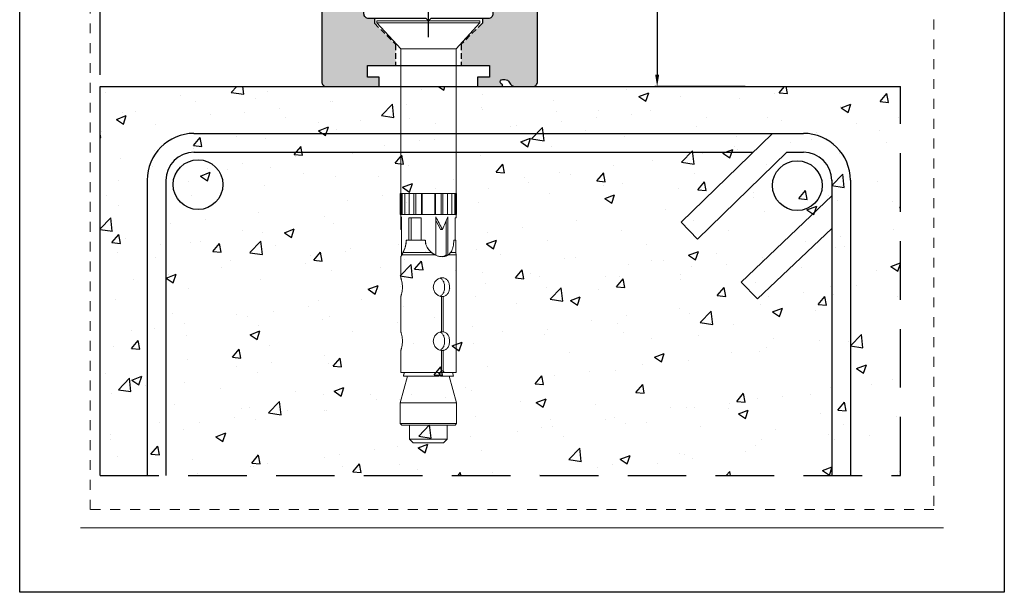
# Model space of a CAD drawing. Units: millimetres. Extents: x 0 to 4593, y -297 to 35.
# Drawn here: x 0 to 210, y -297 to -175 of the extents above; entities that cross this region are included whole.
import ezdxf

# ---------------------------------------------------------------- set-up
doc = ezdxf.new("R2010")
doc.units = ezdxf.units.MM
doc.linetypes.add('AI-Linetype-1', pattern=[4.233333, 2.116667, -2.116667])
doc.linetypes.add('VERDECKT', pattern=[0.375, 0.25, -0.125])
doc.layers.add('00_ANOTACIONES', color=250, linetype='Continuous', lineweight=9)
doc.layers.add('Sombreado perfiles', color=250, linetype='Continuous', lineweight=15)
for name, color, linetype in [('C_ACERO REFUERZO', 7, 'Continuous'), ('COTAS', 2, 'Continuous'), ('PERFILES', 3, 'Continuous')]:
    doc.layers.add(name, color=color, linetype=linetype)
doc.layers.add('Cajetín', color=1, linetype='Continuous', plot=False)
doc.layers.add('Nuevo diseño', color=7, linetype='Continuous', plot=False)
doc.styles.add('catalogos 2', font='arial.ttf', dxfattribs={"height": 2})
doc.dimstyles.new('1-1', dxfattribs={"dimtxt": 2, "dimasz": 2.5, "dimexe": 0.5, "dimexo": 2.5, "dimgap": 1, "dimtad": 1, "dimzin": 0, "dimdsep": 46, "dimtxsty": 'catalogos 2', "dimcen": 0, "dimclrd": 256, "dimclre": 256, "dimclrt": 256, "dimazin": 0, "dimtp": 0.2, "dimtm": 0.2, "dimtfac": 0.2, "dimtmove": 0, "dimatfit": 0, "dimfxl": 0.5, "dimtolj": 1, "dimtzin": 0, "dimarcsym": 0})

# ---------------------------------------------------------------- blocks, each defined once
blk = doc.blocks.new('*D90')
at = {"layer": '00_ANOTACIONES', "lineweight": -2, "transparency": 16777216}
for p, q in [((17.17, -186.63), (17.17, -160.57)), ((84.67, -161.07), (19.67, -161.07)), ((87.17, -178.59), (87.17, -160.57))]:
    blk.add_line(p, q, dxfattribs=at)
at = {"layer": '00_ANOTACIONES', "transparency": 16777216}
for points in [[(19.67, -160.65), (19.67, -161.49), (17.17, -161.07)], [(84.67, -160.65), (84.67, -161.49), (87.17, -161.07)]]:
    blk.add_solid(points, dxfattribs=at)
at = {"layer": 'DEFPOINTS', "color": 0, "transparency": 16777216}
for p in [(17.17, -161.07), (87.17, -181.09), (17.17, -189.13)]:
    blk.add_point(p, dxfattribs=at)
at = {"layer": '00_ANOTACIONES', "transparency": 16777216, "insert": (39.7, -157.09), "char_height": 2, "attachment_point": 5, "style": 'catalogos 2'}
blk.add_mtext('\\A1;Distancia mínima a borde/\\PMinimum distance to the edge = 70.00', dxfattribs=at)
blk = doc.blocks.new('*U13')
at = {"layer": 'Sombreado perfiles'}
h = blk.add_hatch(color=256, dxfattribs=at)
h.paths.add_polyline_path([(10329.88, -401.82, -0.429634), (10330.18, -401.5), (10331.42, -401.5, 0.414214), (10331.72, -401.2), (10331.72, -399.8, 1.063913), (10331.18, -399.45, -0.599022), (10330.72, -399.2), (10330.72, -397.5), (10330.22, -396), (10329.22, -396), (10329.22, -396.5, -0.251725), (10329.45, -397.76, -0.255726), (10328.57, -398.43), (10328.57, -398.64, -0.15458), (10327.76, -398.64, -0.255726), (10327.09, -397.76), (10326.94, -397.76), (10326.94, -396.74, 0.580986), (10327.38, -395.99, 0.114739), (10327.11, -395.63, -0.228001), (10326.92, -395.24), (10326.92, -390.5), (10329.22, -390.5), (10329.22, -392), (10330.22, -392), (10330.72, -390.5), (10330.72, -389.3, 0.414214), (10330.42, -389), (10327.92, -389, -0.414214), (10327.62, -388.7), (10327.62, -387.9, -0.414214), (10327.92, -387.6), (10328.42, -387.6, 0.414214), (10328.72, -387.3, 0.708436), (10328.22, -386.5), (10325.22, -386.5, 0.414214), (10324.22, -387.5), (10324.22, -510, 0.414214), (10325.22, -511), (10336.47, -511), (10336.47, -509), (10333.97, -509), (10333.97, -506.5), (10339.97, -506.5), (10339.97, -502), (10335.47, -497.5), (10335.47, -496.5), (10334.22, -496.5, -0.414214), (10333.22, -495.5), (10333.22, -465.5)])
h.paths.add_polyline_path([(10370.22, -387.5, 0.414214), (10369.22, -386.5), (10365.22, -386.5, 0.414214), (10364.72, -387), (10364.72, -388.3), (10366.22, -388.3), (10366.22, -395.01, 0.141515), (10364.97, -395.4, 0.238058), (10364.88, -395.56), (10364.84, -396.4, 0.315554), (10364.96, -396.59, 0.526809), (10365.66, -396.15, -0.196793), (10366.67, -396.06, -0.255726), (10367.34, -396.94, -0.414214), (10366.67, -398.43), (10366.67, -398.64, -0.196793), (10365.66, -398.55, 0.669569), (10364.79, -398.23, 0.176128), (10364.74, -398.36), (10360.72, -475.02, 0.013091), (10360.72, -475.07), (10360.72, -495.5, -0.414214), (10359.72, -496.5), (10358.47, -496.5), (10358.47, -497.5), (10353.97, -502), (10353.97, -506.5), (10359.97, -506.5), (10359.97, -509), (10357.47, -509), (10357.47, -511), (10362.6, -511, 1.297231), (10362.68, -510.49, -0.889741), (10362.79, -509.5), (10363.29, -509.5, -0.298217), (10364.21, -510.1, 0.298217), (10365.58, -511), (10369.22, -511, 0.414214), (10370.22, -510)])
at = {"layer": 'PERFILES', "color": 7, "linetype": 'VERDECKT', "ltscale": 5}
for p, q in [((10335.47, -496.5), (10335.47, -497.5)), ((10335.47, -497.5), (10339.97, -502)), ((10358.47, -497.5), (10353.97, -502)), ((10358.47, -496.5), (10358.47, -497.5)), ((10339.97, -502), (10339.97, -506.5)), ((10353.97, -502), (10353.97, -506.5))]:
    blk.add_line(p, q, dxfattribs=at)
at = {"layer": 'PERFILES', "color": 7}
blk.add_lwpolyline([(10362.74, -510.66), (10362.44, -510.35, -0.668179), (10362.79, -509.5), (10363.29, -509.5, -0.298217), (10364.21, -510.1, 0.298217), (10365.58, -511), (10369.22, -511, 0.414214), (10370.22, -510), (10370.22, -387.5, 0.414214), (10369.22, -386.5), (10365.22, -386.5, 0.414214), (10364.72, -387), (10364.72, -388.3), (10366.22, -388.3), (10366.22, -394.82, -0.385736), (10366.04, -395.02, 0.121951), (10364.97, -395.4, 0.238058), (10364.88, -395.56), (10364.84, -396.4, 0.315554), (10364.96, -396.59, 0.292927), (10365.49, -396.5, -0.094528), (10365.86, -396.28), (10365.86, -396.06, -0.15458), (10366.67, -396.06), (10366.67, -396.28, -0.214744), (10367.34, -396.94, -0.414214), (10366.67, -398.43), (10366.67, -398.64, -0.15458), (10365.86, -398.64), (10365.86, -398.43, -0.094528), (10365.49, -398.2, 0.411173), (10364.79, -398.23, 0.176128), (10364.74, -398.36), (10360.72, -475.02, 0.013091), (10360.72, -475.07), (10360.72, -495.5, -0.414214), (10359.72, -496.5), (10347.47, -496.5), (10346.97, -497), (10346.47, -496.5), (10334.22, -496.5, -0.414214), (10333.22, -495.5), (10333.22, -465.5), (10329.88, -401.82, -0.429634), (10330.18, -401.5), (10331.42, -401.5, 0.414214), (10331.72, -401.2), (10331.72, -399.8, 0.414214), (10331.42, -399.5), (10331.02, -399.5, -0.414214), (10330.72, -399.2), (10330.72, -397.5), (10330.22, -396), (10329.22, -396), (10329.22, -396.94), (10329.45, -396.94, -0.15458), (10329.45, -397.76), (10329.24, -397.76, -0.214744), (10328.57, -398.43), (10328.57, -398.64, -0.15458), (10327.76, -398.64), (10327.76, -398.43, -0.214744), (10327.09, -397.76), (10326.94, -397.76), (10326.94, -396.94), (10327.09, -396.94, -0.094528), (10327.32, -396.58, 0.326659), (10327.38, -395.99), (10327.33, -395.89, 0.089059), (10327.1, -395.62, -0.22333), (10326.92, -395.24), (10326.92, -390.5), (10329.22, -390.5), (10329.22, -392), (10330.22, -392), (10330.72, -390.5), (10330.72, -389.3, 0.414214), (10330.42, -389), (10327.92, -389, -0.414214), (10327.62, -388.7), (10327.62, -387.9, -0.414214), (10327.92, -387.6), (10328.42, -387.6, 0.414214), (10328.72, -387.3), (10328.72, -387, 0.414214), (10328.22, -386.5), (10325.22, -386.5, 0.414214), (10324.22, -387.5), (10324.22, -510, 0.414214), (10325.22, -511), (10336.47, -511), (10336.47, -509), (10333.97, -509), (10333.97, -506.5), (10359.97, -506.5), (10359.97, -509), (10357.47, -509), (10357.47, -511), (10362.6, -511, 0.668179)], format="xyb", close=True, dxfattribs=at)
blk = doc.blocks.new('348590')
at = {"color": 0, "linetype": 'Continuous', "lineweight": 13}
for p, q in [((39.03, 5.9), (44.6, 11)), ((44.6, -11), (44.6, 11)), ((45, 11), (44.6, 11)), ((45, 11), (45, -11)), ((-41.2, 5.7), (-40.9, 6)), ((-41.2, 5.7), (-41.2, -5.7)), ((-40.9, 6), (-40.9, -6)), ((-40.9, 6), (-36.48, 6)), ((-36.48, 6), (-36.48, -6)), ((-30.8, 4.43), (-36.48, 6)), ((-30.8, 5.34), (-30.8, -2.32)), ((-30.75, 5.34), (-30.8, 5.34)), ((-30.75, 5.34), (-30.75, -2.32)), ((-29.99, 5.89), (-29.99, -2.6)), ((-25.29, 5.9), (-29.65, 5.9)), ((-13.79, 5.89), (-21.31, 5.89)), ((-5.29, 5.89), (-9.81, 5.89)), ((3.2, 5.71), (-4.96, 5.71)), ((-4.96, 5.71), (-4.96, 5.7)), ((-4.88, 5.66), (-4.88, -1.39)), ((-4.37, 5.36), (-4.37, -0.63)), ((-1.8, 4.75), (-1.8, 4.17)), ((-1.8, 0.68), (-1.8, 4.71)), ((0.5, 5.71), (0.5, 5.9)), ((0.5, 5.9), (3.7, 5.9)), ((3.7, 5.9), (3.7, 6)), ((8.2, 6), (3.7, 6)), ((3.7, 5.9), (3.7, 3.1)), ((8.2, 5.79), (3.7, 5.79)), ((3.7, 5.6), (8.2, 5.6)), ((8.2, 5.02), (3.7, 5.02)), ((8.2, 6), (8.2, 5.9)), ((8.2, 3.1), (8.2, 5.9)), ((8.2, 5.9), (8.2, 5.9)), ((39.03, 5.9), (8.2, 5.9)), ((39.03, -5.9), (39.03, 5.9)), ((-45, 3.23), (-44.23, 4)), ((-45, 3.23), (-45, 0)), ((-44.23, -4), (-44.23, 4)), ((-41.2, 4), (-44.23, 4)), ((-1.8, 3.68), (-1.8, 4.17)), ((-1.8, 4.17), (3, 4.17)), ((-1.8, 1.53), (-1.8, 3.68)), ((3, 3.68), (-1.8, 3.68)), ((-1.8, 3.22), (-1.8, 3.22)), ((3, 4.17), (3, 1.53)), ((8.2, 4.1), (3.7, 4.1)), ((3.7, 2.8), (3.7, 3.1)), ((8.2, 3.1), (3.7, 3.1)), ((3.7, 2.8), (3.7, -2.8)), ((8.2, 2.72), (3.7, 2.72)), ((8.2, 3.1), (8.2, 2.8)), ((8.2, -2.8), (8.2, 2.8)), ((8.2, 2.8), (8.2, 2.8)), ((-45, 0), (-45, -3.23)), ((-1.8, 1.53), (-1.8, 0.66)), ((3, 1.53), (-1.8, 1.53)), ((3.7, 1.5), (8.2, 1.5)), ((8.2, 1.35), (3.7, 1.35)), ((-4.96, -1.55), (3.2, -1.55)), ((-4.96, -1.55), (-4.96, -1.55)), ((8.2, -1.35), (3.7, -1.35)), ((8.2, -1.5), (3.7, -1.5)), ((-45, -3.23), (-44.23, -4)), ((-41.2, -4), (-44.23, -4)), ((-30.8, -2.32), (-30.75, -2.32)), ((-30.8, -3.02), (-30.8, -2.55)), ((-30.8, -3.02), (-30.8, -5.36)), ((-30.75, -3.02), (-30.8, -3.02)), ((-30.75, -3.02), (-30.75, -5.36)), ((-30.2, -2.25), (-30.2, -2.47)), ((-30.2, -2.34), (-30, -2.34)), ((-30, -2.34), (-30, -2.91)), ((-29.99, -3.29), (-29.99, -2.91)), ((-29.99, -3.29), (-29.99, -5.9)), ((-29.65, -2.78), (-25.29, -2.77)), ((-29.65, -2.78), (-29.65, -3.12)), ((-25.29, -3.12), (-29.65, -3.12)), ((-25.29, -2.77), (-25.29, -3.12)), ((-21.31, -3.12), (-21.31, -2.77)), ((-21.31, -2.77), (-13.79, -2.77)), ((-13.79, -3.12), (-21.31, -3.12)), ((-13.79, -2.77), (-13.79, -3.12)), ((-4.96, -4.15), (-4.96, -3.75)), ((-4.96, -3.75), (2.25, -3.75)), ((3.2, -4.15), (-4.96, -4.15)), ((0.5, -2.6), (0.5, -2.95)), ((3.7, -2.72), (8.2, -2.72)), ((3.7, -3.1), (3.7, -2.8)), ((3.7, -3.1), (3.7, -5.9)), ((8.2, -3.1), (3.7, -3.1)), ((3.7, -4.1), (8.2, -4.1)), ((8.2, -2.8), (8.2, -3.1)), ((8.2, -2.8), (8.2, -2.8)), ((8.2, -5.9), (8.2, -3.1)), ((-41.2, -5.7), (-40.9, -6)), ((-40.9, -6), (-36.48, -6)), ((-30.8, -4.43), (-36.48, -6)), ((-30.8, -5.36), (-30.75, -5.36)), ((-29.99, -5.14), (-30.75, -5.36)), ((-4.88, -5.89), (-29.99, -5.9)), ((-4.88, -4.27), (-4.88, -5.89)), ((-4.37, -5.87), (-4.88, -5.89)), ((-4.37, -4.76), (-4.37, -5.87)), ((-4.37, -5.87), (-1.8, -5.87)), ((-1.8, -5.87), (-1.8, -5.41)), ((-1.8, -5.41), (-1.8, -5.7)), ((-1.8, -5.7), (3, -5.7)), ((3, -5.7), (3, -5.9)), ((3, -5.9), (3.7, -5.9)), ((8.2, -5.02), (3.7, -5.02)), ((8.2, -5.6), (3.7, -5.6)), ((3.7, -5.79), (8.2, -5.79)), ((3.7, -6), (3.7, -5.9)), ((8.2, -6), (3.7, -6)), ((8.2, -5.9), (8.2, -6)), ((8.2, -5.9), (8.2, -5.9)), ((39.03, -5.9), (8.2, -5.9)), ((39.03, -5.9), (44.6, -11)), ((45, -11), (44.6, -11))]:
    blk.add_line(p, q, dxfattribs=at)
for centre, major_axis, ratio, start_param, end_param in [((-1.8, 0), (0, -4.75), 0.736883, 3.141593, 3.249521), ((0.5, 0), (10.62, 0), 0.555556, 1.313737, 1.570796), ((-1.8, 0), (-3.5, 0), 0.187492, 4.712389, 4.820555), ((0.5, 0), (10.55, 5.41), 0.222801, 4.598615, 4.855674), ((0.5, -0.6), (-7.15, -3.67), 0.222801, 1.457023, 1.739793), ((0.5, 0), (-10.55, 5.41), 0.222801, 1.68457, 1.941629)]:
    blk.add_ellipse(centre, major_axis=major_axis, ratio=ratio, start_param=start_param, end_param=end_param, dxfattribs=at)
for points, weights in [([(-30, 5.13), (-30.37, 5.24), (-30.75, 5.34)], [1, 1.00020000001, 1]), ([(-30.2, -2.47), (-30.49, -2.51), (-30.8, -2.55)], [1, 1.00018458607, 1]), ([(-30.75, -2.32), (-30.37, -2.27), (-30, -2.22)], [1, 1.00020000029, 1]), ([(-30, -2.91), (-30.37, -2.96), (-30.75, -3.02)], [1, 1.00019999757, 1])]:
    blk.add_rational_spline(points, weights, degree=2, dxfattribs=at)
for points, knots in [([(-29.99, 5.13), (-29.99, 5.13), (-29.99, 5.13), (-29.99, 5.13), (-29.99, 5.13), (-30, 5.13), (-30, 5.13)], [-0.00407972, -0.00407972, -0.00407972, -0.00407972, 0, 0, 0, 0.00893461, 0.00893461, 0.00893461, 0.00893461]), ([(-29.65, 5.9), (-29.67, 5.9), (-29.69, 5.89), (-29.75, 5.89), (-29.8, 5.89), (-29.89, 5.89), (-29.94, 5.89), (-29.99, 5.89)], [2.0088063, 2.0088063, 2.0088063, 2.0088063, 2.110145, 2.110145, 2.2608667, 2.2608667, 2.399082, 2.399082, 2.399082, 2.399082]), ([(-21.31, 5.89), (-21.32, 5.89), (-21.33, 5.89), (-21.36, 5.88), (-21.4, 5.86), (-21.5, 5.83), (-21.57, 5.81), (-21.71, 5.77), (-21.8, 5.75), (-21.97, 5.7), (-22.07, 5.68), (-22.29, 5.64), (-22.41, 5.62), (-22.65, 5.58), (-22.78, 5.57), (-23.04, 5.55), (-23.17, 5.55), (-23.3, 5.55), (-23.43, 5.55), (-23.56, 5.55), (-23.82, 5.57), (-23.95, 5.59), (-24.19, 5.62), (-24.31, 5.64), (-24.53, 5.68), (-24.63, 5.7), (-24.8, 5.75), (-24.89, 5.77), (-25.03, 5.81), (-25.1, 5.83), (-25.2, 5.86), (-25.24, 5.88), (-25.27, 5.89), (-25.28, 5.89), (-25.29, 5.9)], [9.316869, 9.316869, 9.316869, 9.316869, 9.499268, 9.499268, 9.879118, 9.879118, 10.258969, 10.258969, 10.638819, 10.638819, 11.018848, 11.018848, 11.398877, 11.398877, 11.778906, 11.778906, 12.158935, 12.158935, 12.158935, 12.539025, 12.539025, 12.919115, 12.919115, 13.299205, 13.299205, 13.679295, 13.679295, 14.059193, 14.059193, 14.43909, 14.43909, 14.818988, 14.818988, 15.001433, 15.001433, 15.001433, 15.001433]), ([(-9.81, 5.89), (-9.82, 5.89), (-9.83, 5.89), (-9.86, 5.87), (-9.9, 5.86), (-10, 5.83), (-10.07, 5.81), (-10.21, 5.77), (-10.3, 5.74), (-10.47, 5.7), (-10.57, 5.68), (-10.79, 5.64), (-10.91, 5.62), (-11.15, 5.58), (-11.28, 5.57), (-11.54, 5.55), (-11.67, 5.55), (-11.8, 5.55), (-11.93, 5.55), (-12.06, 5.55), (-12.32, 5.57), (-12.45, 5.58), (-12.69, 5.62), (-12.81, 5.64), (-13.03, 5.68), (-13.13, 5.7), (-13.3, 5.75), (-13.39, 5.77), (-13.53, 5.81), (-13.6, 5.83), (-13.7, 5.86), (-13.74, 5.87), (-13.77, 5.89), (-13.78, 5.89), (-13.79, 5.89)], [9.316947, 9.316947, 9.316947, 9.316947, 9.499349, 9.499349, 9.879203, 9.879203, 10.259056, 10.259056, 10.638909, 10.638909, 11.018942, 11.018942, 11.398974, 11.398974, 11.779007, 11.779007, 12.159039, 12.159039, 12.159039, 12.539133, 12.539133, 12.919226, 12.919226, 13.29932, 13.29932, 13.679413, 13.679413, 14.059314, 14.059314, 14.439214, 14.439214, 14.819115, 14.819115, 15.001563, 15.001563, 15.001563, 15.001563]), ([(-4.88, 5.66), (-4.93, 5.68), (-4.98, 5.71), (-5.12, 5.79), (-5.19, 5.83), (-5.26, 5.87), (-5.28, 5.89), (-5.29, 5.89)], [3.754614, 3.754614, 3.754614, 3.754614, 4.081936, 4.081936, 4.759463, 4.759463, 5.238297, 5.238297, 5.238297, 5.238297]), ([(-4.96, 5.71), (-4.88, 5.66), (-4.8, 5.62), (-4.57, 5.5), (-4.43, 5.43), (-4.12, 5.29), (-3.95, 5.21), (-3.57, 5.07), (-3.37, 5), (-2.94, 4.88), (-2.72, 4.83), (-2.26, 4.77), (-2.03, 4.75), (-1.8, 4.75)], [-3.927512, -3.927512, -3.927512, -3.927512, -3.403647, -3.403647, -2.726245, -2.726245, -2.044684, -2.044684, -1.363123, -1.363123, -0.681561, -0.681561, 0, 0, 0, 0]), ([(-4.37, 5.36), (-4.48, 5.42), (-4.58, 5.48), (-4.75, 5.57), (-4.82, 5.62), (-4.88, 5.66)], [3.0328651, 3.0328651, 3.0328651, 3.0328651, 3.520709, 3.520709, 3.9224346, 3.9224346, 3.9224346, 3.9224346]), ([(-1.8, 4.71), (-2.03, 4.71), (-2.26, 4.72), (-2.72, 4.79), (-2.94, 4.84), (-3.37, 4.96), (-3.57, 5.03), (-3.95, 5.17), (-4.12, 5.25), (-4.31, 5.33), (-4.34, 5.35), (-4.37, 5.36)], [0, 0, 0, 0, 0.681919, 0.681919, 1.363838, 1.363838, 2.045757, 2.045757, 2.727676, 2.727676, 2.873433, 2.873433, 2.873433, 2.873433]), ([(-1.8, 0.66), (-2.03, 0.66), (-2.26, 0.63), (-2.72, 0.52), (-2.94, 0.43), (-3.37, 0.22), (-3.57, 0.09), (-3.95, -0.21), (-4.12, -0.37), (-4.43, -0.7), (-4.57, -0.89), (-4.8, -1.23), (-4.88, -1.39), (-4.96, -1.55)], [-10.871707, -10.871707, -10.871707, -10.871707, -10.190145, -10.190145, -9.508584, -9.508584, -8.827023, -8.827023, -8.145461, -8.145461, -7.468059, -7.468059, -6.944195, -6.944195, -6.944195, -6.944195]), ([(-4.37, -0.63), (-4.34, -0.59), (-4.31, -0.55), (-4.12, -0.35), (-3.95, -0.19), (-3.57, 0.11), (-3.37, 0.24), (-2.94, 0.45), (-2.72, 0.54), (-2.26, 0.65), (-2.03, 0.68), (-1.8, 0.68)], [8.003018, 8.003018, 8.003018, 8.003018, 8.148774, 8.148774, 8.830693, 8.830693, 9.512612, 9.512612, 10.194532, 10.194532, 10.876451, 10.876451, 10.876451, 10.876451]), ([(-25.29, -2.77), (-25.28, -2.72), (-25.27, -2.66), (-25.24, -2.49), (-25.2, -2.37), (-25.1, -2.14), (-25.03, -2.03), (-24.89, -1.82), (-24.8, -1.73), (-24.63, -1.55), (-24.53, -1.47), (-24.31, -1.32), (-24.19, -1.25), (-23.95, -1.15), (-23.82, -1.11), (-23.56, -1.06), (-23.43, -1.04), (-23.17, -1.04), (-23.04, -1.06), (-22.78, -1.11), (-22.65, -1.15), (-22.41, -1.25), (-22.29, -1.32), (-22.07, -1.47), (-21.97, -1.55), (-21.8, -1.73), (-21.71, -1.82), (-21.57, -2.03), (-21.5, -2.14), (-21.4, -2.37), (-21.36, -2.49), (-21.33, -2.66), (-21.32, -2.72), (-21.31, -2.77)], [3.237402, 3.237402, 3.237402, 3.237402, 3.419848, 3.419848, 3.799745, 3.799745, 4.179643, 4.179643, 4.559541, 4.559541, 4.939631, 4.939631, 5.319721, 5.319721, 5.699811, 5.699811, 6.079901, 6.079901, 6.45993, 6.45993, 6.839959, 6.839959, 7.219988, 7.219988, 7.600017, 7.600017, 7.979867, 7.979867, 8.359717, 8.359717, 8.739568, 8.739568, 8.921967, 8.921967, 8.921967, 8.921967]), ([(-13.79, -2.77), (-13.78, -2.72), (-13.77, -2.66), (-13.74, -2.49), (-13.7, -2.37), (-13.6, -2.14), (-13.53, -2.03), (-13.39, -1.82), (-13.3, -1.72), (-13.13, -1.55), (-13.03, -1.47), (-12.81, -1.32), (-12.69, -1.25), (-12.45, -1.15), (-12.32, -1.11), (-12.06, -1.05), (-11.93, -1.04), (-11.67, -1.04), (-11.54, -1.05), (-11.28, -1.11), (-11.15, -1.15), (-10.91, -1.25), (-10.79, -1.32), (-10.57, -1.47), (-10.47, -1.55), (-10.3, -1.72), (-10.21, -1.82), (-10.07, -2.03), (-10, -2.14), (-9.9, -2.37), (-9.86, -2.49), (-9.81, -2.72), (-9.8, -2.84), (-9.8, -3.06), (-9.81, -3.17), (-9.86, -3.38), (-9.9, -3.49), (-10, -3.69), (-10.07, -3.78), (-10.21, -3.95), (-10.3, -4.02), (-10.47, -4.15), (-10.57, -4.21), (-10.79, -4.32), (-10.91, -4.36), (-11.15, -4.43), (-11.28, -4.46), (-11.54, -4.5), (-11.67, -4.51), (-11.8, -4.51), (-11.93, -4.51), (-12.06, -4.5), (-12.32, -4.46), (-12.45, -4.43), (-12.69, -4.36), (-12.81, -4.32), (-13.03, -4.21), (-13.13, -4.15), (-13.3, -4.02), (-13.39, -3.95), (-13.53, -3.78), (-13.6, -3.69), (-13.7, -3.49), (-13.74, -3.38), (-13.77, -3.22), (-13.78, -3.17), (-13.79, -3.12)], [3.237429, 3.237429, 3.237429, 3.237429, 3.419877, 3.419877, 3.799778, 3.799778, 4.179678, 4.179678, 4.559579, 4.559579, 4.939673, 4.939673, 5.319766, 5.319766, 5.699859, 5.699859, 6.079953, 6.079953, 6.459985, 6.459985, 6.840018, 6.840018, 7.22005, 7.22005, 7.600083, 7.600083, 7.979936, 7.979936, 8.359789, 8.359789, 8.739643, 8.739643, 9.119496, 9.119496, 9.499349, 9.499349, 9.879203, 9.879203, 10.259056, 10.259056, 10.638909, 10.638909, 11.018942, 11.018942, 11.398974, 11.398974, 11.779007, 11.779007, 12.159039, 12.159039, 12.159039, 12.539133, 12.539133, 12.919226, 12.919226, 13.29932, 13.29932, 13.679413, 13.679413, 14.059314, 14.059314, 14.439214, 14.439214, 14.819115, 14.819115, 15.001563, 15.001563, 15.001563, 15.001563]), ([(-4.96, -4.15), (-4.98, -4.12), (-5.01, -4.08), (-5.12, -3.88), (-5.19, -3.71), (-5.28, -3.34), (-5.3, -3.14), (-5.3, -2.75), (-5.28, -2.54), (-5.19, -2.12), (-5.12, -1.91), (-4.98, -1.59), (-4.93, -1.49), (-4.88, -1.39)], [3.926297, 3.926297, 3.926297, 3.926297, 4.081936, 4.081936, 4.759463, 4.759463, 5.436989, 5.436989, 6.114516, 6.114516, 6.792043, 6.792043, 7.119365, 7.119365, 7.119365, 7.119365]), ([(-4.88, -1.39), (-4.82, -1.27), (-4.75, -1.15), (-4.58, -0.89), (-4.48, -0.75), (-4.37, -0.63)], [7.3056023, 7.3056023, 7.3056023, 7.3056023, 7.7073279, 7.7073279, 8.1951719, 8.1951719, 8.1951719, 8.1951719]), ([(-30, -2.22), (-30, -2.22), (-29.99, -2.22), (-29.99, -2.22), (-29.99, -2.22), (-29.99, -2.22)], [1.2434041, 1.2434041, 1.2434041, 1.2434041, 1.25233871, 1.25233871, 1.25641843, 1.25641843, 1.25641843, 1.25641843]), ([(-29.99, -2.91), (-29.99, -2.91), (-29.99, -2.91), (-29.99, -2.91), (-29.99, -2.91), (-30, -2.91), (-30, -2.91)], [-0.00407972, -0.00407972, -0.00407972, -0.00407972, 0, 0, 0, 0.00893461, 0.00893461, 0.00893461, 0.00893461]), ([(-29.99, -2.6), (-29.94, -2.6), (-29.89, -2.61), (-29.8, -2.64), (-29.75, -2.67), (-29.69, -2.72), (-29.67, -2.75), (-29.65, -2.78)], [1.218318, 1.218318, 1.218318, 1.218318, 1.3565332, 1.3565332, 1.507255, 1.507255, 1.6085937, 1.6085937, 1.6085937, 1.6085937]), ([(-29.65, -3.12), (-29.67, -3.15), (-29.69, -3.17), (-29.75, -3.22), (-29.8, -3.25), (-29.89, -3.28), (-29.94, -3.29), (-29.99, -3.29)], [2.0088063, 2.0088063, 2.0088063, 2.0088063, 2.110145, 2.110145, 2.2608667, 2.2608667, 2.399082, 2.399082, 2.399082, 2.399082]), ([(-21.31, -3.12), (-21.32, -3.17), (-21.33, -3.23), (-21.36, -3.39), (-21.4, -3.49), (-21.5, -3.69), (-21.57, -3.78), (-21.71, -3.95), (-21.8, -4.02), (-21.97, -4.15), (-22.07, -4.21), (-22.29, -4.32), (-22.41, -4.36), (-22.65, -4.44), (-22.78, -4.46), (-23.04, -4.5), (-23.17, -4.51), (-23.3, -4.51), (-23.43, -4.51), (-23.56, -4.5), (-23.82, -4.46), (-23.95, -4.44), (-24.19, -4.36), (-24.31, -4.32), (-24.53, -4.21), (-24.63, -4.15), (-24.8, -4.02), (-24.89, -3.95), (-25.03, -3.78), (-25.1, -3.69), (-25.2, -3.49), (-25.24, -3.39), (-25.27, -3.23), (-25.28, -3.17), (-25.29, -3.12)], [9.316869, 9.316869, 9.316869, 9.316869, 9.499268, 9.499268, 9.879118, 9.879118, 10.258969, 10.258969, 10.638819, 10.638819, 11.018848, 11.018848, 11.398877, 11.398877, 11.778906, 11.778906, 12.158935, 12.158935, 12.158935, 12.539025, 12.539025, 12.919115, 12.919115, 13.299205, 13.299205, 13.679295, 13.679295, 14.059193, 14.059193, 14.43909, 14.43909, 14.818988, 14.818988, 15.001433, 15.001433, 15.001433, 15.001433]), ([(-25.22, -2.46), (-25.2, -2.52), (-25.18, -2.58), (-25.09, -2.73), (-25.03, -2.81), (-24.88, -2.97), (-24.8, -3.04), (-24.63, -3.15), (-24.53, -3.21), (-24.31, -3.3), (-24.19, -3.34), (-23.95, -3.4), (-23.82, -3.43), (-23.56, -3.46), (-23.43, -3.46), (-23.3, -3.46), (-23.17, -3.46), (-23.04, -3.46), (-22.78, -3.43), (-22.65, -3.4), (-22.41, -3.34), (-22.29, -3.3), (-22.07, -3.21), (-21.97, -3.15), (-21.8, -3.04), (-21.72, -2.97), (-21.57, -2.81), (-21.51, -2.73), (-21.42, -2.58), (-21.4, -2.52), (-21.38, -2.46)], [9.769414, 9.769414, 9.769414, 9.769414, 9.993105, 9.993105, 10.376971, 10.376971, 10.760837, 10.760837, 11.145752, 11.145752, 11.530667, 11.530667, 11.915582, 11.915582, 12.300498, 12.300498, 12.300498, 12.685413, 12.685413, 13.070328, 13.070328, 13.455243, 13.455243, 13.840158, 13.840158, 14.224024, 14.224024, 14.60789, 14.60789, 14.831851, 14.831851, 14.831851, 14.831851]), ([(-13.72, -2.46), (-13.7, -2.52), (-13.68, -2.58), (-13.59, -2.73), (-13.53, -2.81), (-13.38, -2.97), (-13.3, -3.04), (-13.13, -3.15), (-13.03, -3.21), (-12.81, -3.3), (-12.69, -3.34), (-12.45, -3.4), (-12.32, -3.43), (-12.06, -3.46), (-11.93, -3.46), (-11.8, -3.46), (-11.67, -3.46), (-11.54, -3.46), (-11.28, -3.43), (-11.15, -3.4), (-10.91, -3.34), (-10.79, -3.3), (-10.57, -3.21), (-10.47, -3.15), (-10.3, -3.04), (-10.22, -2.97), (-10.07, -2.81), (-10.01, -2.73), (-9.92, -2.58), (-9.9, -2.52), (-9.88, -2.46)], [9.768607, 9.768607, 9.768607, 9.768607, 9.993105, 9.993105, 10.376971, 10.376971, 10.760837, 10.760837, 11.145752, 11.145752, 11.530667, 11.530667, 11.915582, 11.915582, 12.300498, 12.300498, 12.300498, 12.685413, 12.685413, 13.070328, 13.070328, 13.455243, 13.455243, 13.840158, 13.840158, 14.224024, 14.224024, 14.60789, 14.60789, 14.832658, 14.832658, 14.832658, 14.832658]), ([(-4.96, -3.75), (-4.98, -3.73), (-5, -3.7), (-5.11, -3.53), (-5.18, -3.36), (-5.26, -3.05), (-5.28, -2.91), (-5.29, -2.76)], [15.88462, 15.88462, 15.88462, 15.88462, 16.016564, 16.016564, 16.721088, 16.721088, 17.234329, 17.234329, 17.234329, 17.234329]), ([(-4.96, -4.15), (-4.88, -4.27), (-4.8, -4.38), (-4.57, -4.61), (-4.43, -4.72), (-4.12, -4.92), (-3.95, -5.01), (-3.57, -5.15), (-3.37, -5.22), (-2.94, -5.31), (-2.72, -5.35), (-2.26, -5.39), (-2.03, -5.41), (-1.8, -5.41)], [-3.927512, -3.927512, -3.927512, -3.927512, -3.403647, -3.403647, -2.726245, -2.726245, -2.044684, -2.044684, -1.363123, -1.363123, -0.681561, -0.681561, 0, 0, 0, 0])]:
    blk.add_open_spline(points, degree=3, knots=knots, dxfattribs=at)
blk.add_open_spline([(-30, -2.34), (-30, -2.34), (-29.99, -2.34), (-29.99, -2.34)], degree=3, dxfattribs=at)
blk = doc.blocks.new('*D91')
at = {"layer": '00_ANOTACIONES', "lineweight": -2, "transparency": 16777216}
for p, q in [((111.92, -64.63), (136.46, -64.63)), ((135.96, -67.13), (135.96, -186.63)), ((154.72, -189.13), (135.46, -189.13))]:
    blk.add_line(p, q, dxfattribs=at)
at = {"layer": '00_ANOTACIONES', "transparency": 16777216}
for points in [[(135.54, -67.13), (136.38, -67.13), (135.96, -64.63)], [(135.54, -186.63), (136.38, -186.63), (135.96, -189.13)]]:
    blk.add_solid(points, dxfattribs=at)
at = {"layer": 'DEFPOINTS', "color": 0, "transparency": 16777216}
for p in [(109.42, -64.63), (135.96, -189.13), (157.22, -189.13)]:
    blk.add_point(p, dxfattribs=at)
at = {"layer": '00_ANOTACIONES', "transparency": 16777216, "insert": (133.94, -126.88), "char_height": 2, "attachment_point": 5, "rotation": 90, "style": 'catalogos 2'}
blk.add_mtext('\\A1;124.50', dxfattribs=at)
blk = doc.blocks.new('CAJETÍN_2014')
at = {"layer": 'Cajetín'}
blk.add_lwpolyline([(-105, 0), (105, 0), (105, -297), (-105, -297)], close=True, dxfattribs=at)
at = {"layer": 'Cajetín', "color": 33, "linetype": 'AI-Linetype-1', "lineweight": 9, "true_color": 0xc99e64}
blk.add_lwpolyline([(90, -279.37), (-90, -279.37), (-90, -39.37), (90, -39.37), (90, -279.37)], dxfattribs=at)
at = {"layer": 'Nuevo diseño', "color": 7, "lineweight": 18}
blk.add_lwpolyline([(-92.03, -283.28), (92.03, -283.28)], dxfattribs=at)

msp = doc.modelspace()

# ---------------------------------------------------------------- hatches: boundary and pattern name
at = {"layer": 'COTAS'}
h = msp.add_hatch(dxfattribs=at)
h.set_pattern_fill('AR-CONC', color=251, scale=3, style=0)
h.set_pattern_definition([(50, (-4711.934, 2589.292), (21.517805, -1.882564), [2.25, -24.75]), (355, (-4711.934, 2589.292), (-4.16254, 22.56576), [1.8, -19.8]), (100.4514, (-4710.14, 2589.135), (17.35528, 20.68319), [1.912206, -21.03426]), (46.1842, (-4711.934, 2595.292), (32.01723, -4.96557), [3.375, -37.125]), (96.6356, (-4709.266, 2594.878), (28.03988, 29.22354), [2.8683, -31.55139]), (351.1842, (-4711.934, 2595.292), (28.03986, 29.22356), [2.7, -29.7]), (21, (-4708.934, 2593.792), (17.90721, -12.078567), [2.25, -24.75]), (326, (-4708.934, 2593.792), (7.29946, 21.7545), [1.8, -19.8]), (71.4514, (-4707.442, 2592.785), (25.20668, 9.675915), [1.912206, -21.03426]), (37.5, (-4711.934, 2589.292), (0.364796, 9.986816), [0, -19.56, 0, -20.1, 0, -19.875]), (7.5, (-4711.934, 2589.292), (7.892086, 11.832351), [0, -11.46, 0, -19.11, 0, -7.575]), (327.5, (-4718.624, 2589.292), (16.014673, -0.676646), [0, -7.5, 0, -23.4, 0, -31.05]), (317.5, (-4721.624, 2589.292), (17.495585, 3.00315), [0, -9.75, 0, -15.54, 0, -22.05])])
h.paths.add_polyline_path([(187.8272, -272.0723), (187.8272, -189.1263), (17.174, -189.1263), (17.174, -272.0961)])

# ---------------------------------------------------------------- linework, layer by layer
at = {"layer": 'C_ACERO REFUERZO', "color": 7}
for p, q in [((37.174, -199.1263), (167.1817, -199.1263)), ((160.584, -199.1263), (141.0917, -218.0791)), ((37.174, -203.1263), (156.4702, -203.1263)), ((163.6426, -203.1263), (144.5773, -221.6639)), ((163.6426, -203.1263), (167.1817, -203.1263)), ((27.174, -209.1263), (27.174, -272.0961)), ((31.174, -209.1263), (31.174, -272.0961)), ((173.1817, -209.1263), (173.1817, -272.0961)), ((177.1817, -209.1263), (177.1817, -272.0961)), ((173.1817, -212.4723), (153.8904, -230.8321)), ((141.0917, -218.0791), (144.5773, -221.6639)), ((173.1817, -219.3748), (157.3762, -234.4171)), ((153.8904, -230.8321), (157.3762, -234.4171))]:
    msp.add_line(p, q, dxfattribs=at)
for centre in [(38.0358, -210.0496), (165.8499, -210.2654)]:
    msp.add_circle(centre, 5.3096, dxfattribs=at)
for centre, radius, start, end in [((37.2209, -209.1732), 10.047, 90.26721, 179.73279), ((167.1348, -209.1732), 10.047, 0.26721, 89.73279), ((37.2209, -209.1732), 6.047, 90.26721, 179.73279), ((167.1348, -209.1732), 6.047, 0.26721, 89.73279)]:
    msp.add_arc(centre, radius, start, end, dxfattribs=at)
at = {"layer": 'COTAS', "color": 7, "ltscale": 10}
for p, q in [((17.174, -272.0961), (17.174, -189.1263)), ((17.174, -189.1263), (187.8272, -189.1263))]:
    msp.add_line(p, q, dxfattribs=at)
at = {"layer": 'COTAS', "color": 7, "linetype": 'VERDECKT', "ltscale": 50}
for p, q in [((187.8272, -272.0961), (187.8272, -189.1263)), ((17.174, -272.0961), (187.8272, -272.0961))]:
    msp.add_line(p, q, dxfattribs=at)

# ---------------------------------------------------------------- block references
msp.add_blockref('CAJETÍN_2014', (105, 0))
at = {"rotation": 90}
msp.add_blockref('348590', (87.174, -220.1263), dxfattribs=at)
at = {"layer": 'COTAS'}
msp.add_blockref('*U13', (-10259.7933, 321.8746), dxfattribs=at)

# ---------------------------------------------------------------- dimensions: what is measured, and where the dimension line sits
at = {"layer": '00_ANOTACIONES'}
dim = msp.add_linear_dim(base=(135.9591, -189.1263), p1=(109.424, -64.6263), p2=(157.2166, -189.1263), angle=90, dimstyle='1-1', dxfattribs=at)
dim.commit()
dim.dimension.update_dxf_attribs({"geometry": '*D91', "text_midpoint": (133.938, -126.8763)})
dim = msp.add_linear_dim(base=(17.174, -161.07), p1=(87.174, -181.092), p2=(17.174, -189.1263), text='Distancia mínima a borde/\\PMinimum distance to the edge = <>', dimstyle='1-1', override={"dimtmove": 1}, dxfattribs=at)
dim.commit()
dim.dimension.update_dxf_attribs({"geometry": '*D90', "text_midpoint": (39.7036, -161.07), "dimtype": 160})

doc.saveas('drawing.dxf')
